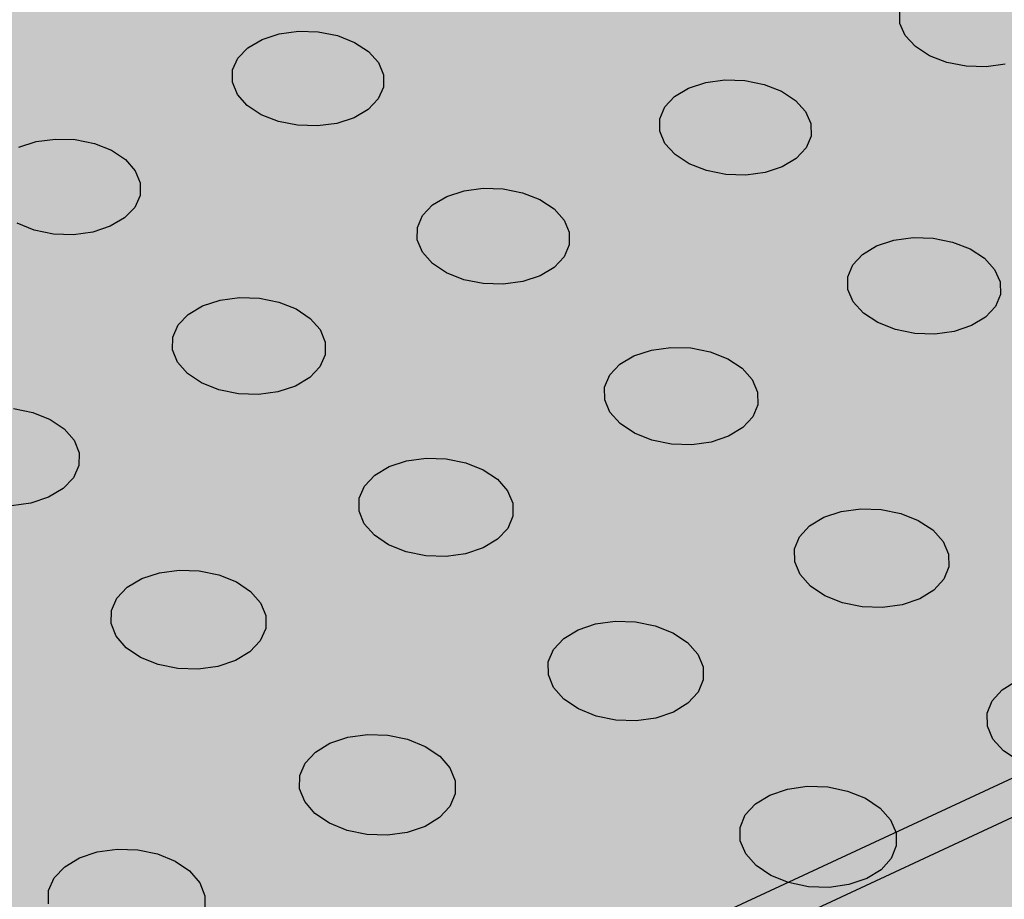
# Model space of a CAD drawing. Units: inches. Extents: x 1523.6 to 1593.6, y 1685.2 to 1737.8.
# Drawn here: x 1563.7 to 1567.5, y 1703 to 1706.4 of the extents above; entities that cross this region are included whole.
import ezdxf

# ---------------------------------------------------------------- set-up
doc = ezdxf.new("R2010")
doc.units = ezdxf.units.IN
doc.header["$MEASUREMENT"] = 0
for name, color, linetype in [('100 STATIC CONTENTS', 7, 'Continuous'), ('512 +Optional SOPRABOARD', 7, 'Continuous'), ('522 SOPRABOARD', 7, 'Continuous'), ('530 SOPRADRAIN', 7, 'Continuous')]:
    doc.layers.add(name, color=color, linetype=linetype)

msp = doc.modelspace()

# ---------------------------------------------------------------- hatches: boundary and pattern name
at = {"layer": '100 STATIC CONTENTS'}
h = msp.add_hatch(color=252, dxfattribs=at)
h.dxf.hatch_style = 1
h.paths.add_polyline_path([(1547.8824, 1710.9899), (1552.6688, 1706.3928), (1552.8014, 1706.1165), (1559.4178, 1699.7512), (1590.3005, 1714.0968), (1582.8526, 1718.7356), (1582.7291, 1718.9686), (1577.2433, 1722.3784), (1577.0958, 1722.3212)])
h = msp.add_hatch(color=252, dxfattribs=at)
h.dxf.hatch_style = 1
h.paths.add_polyline_path([(1552.8014, 1706.1165), (1552.6688, 1706.3928), (1547.8824, 1710.9899), (1547.8921, 1710.8394), (1552.6223, 1706.2888), (1552.6846, 1706.1588), (1552.7546, 1706.0128), (1559.4165, 1699.5931), (1559.4178, 1699.7512)])
h.paths.add_polyline_path([(1590.2713, 1713.9495), (1590.3005, 1714.0968), (1559.4178, 1699.7512), (1559.4165, 1699.5931)])
at = {"layer": '512 +Optional SOPRABOARD'}
h = msp.add_hatch(color=253, dxfattribs=at)
h.dxf.hatch_style = 1
h.paths.add_polyline_path([(1549.1352, 1691.09), (1592.3918, 1711.9639), (1562.4075, 1730.8279), (1525.2744, 1719.0352)])
at = {"layer": '522 SOPRABOARD'}
h = msp.add_hatch(color=253, dxfattribs=at)
h.dxf.hatch_style = 1
h.paths.add_polyline_path([(1549.1352, 1691.09), (1592.3918, 1711.9639), (1562.4075, 1730.8279), (1525.2744, 1719.0352)])
at = {"layer": '530 SOPRADRAIN'}
h = msp.add_hatch(color=8, dxfattribs=at)
h.dxf.hatch_style = 1
h.paths.add_polyline_path([(1526.2746, 1719.9428), (1549.4056, 1693.5826), (1591.2712, 1713.3254), (1562.4195, 1731.3321)])

# ---------------------------------------------------------------- linework, layer by layer
at = {"layer": '100 STATIC CONTENTS'}
for p, q in [((1590.3005, 1714.0968), (1559.4178, 1699.7512)), ((1559.4165, 1699.5931), (1590.2713, 1713.9495))]:
    msp.add_line(p, q, dxfattribs=at)
at = {"layer": '530 SOPRADRAIN'}
for p, q in [((1567.0642, 1706.43), (1567.0634, 1706.4777)), ((1564.6598, 1706.3898), (1564.7341, 1706.3998)), ((1564.7341, 1706.3998), (1564.8109, 1706.3973)), ((1567.0849, 1706.3832), (1567.0642, 1706.43)), ((1564.5384, 1706.336), (1564.5931, 1706.368)), ((1564.5931, 1706.368), (1564.6598, 1706.3898)), ((1564.8109, 1706.3973), (1564.885, 1706.3826)), ((1564.885, 1706.3826), (1564.9514, 1706.3565)), ((1567.1241, 1706.3405), (1567.0849, 1706.3832)), ((1564.4995, 1706.2957), (1564.5384, 1706.336)), ((1564.9514, 1706.3565), (1565.0055, 1706.3209)), ((1567.1792, 1706.3049), (1567.1241, 1706.3405)), ((1564.4791, 1706.2501), (1564.4995, 1706.2957)), ((1565.0055, 1706.3209), (1565.0437, 1706.2782)), ((1567.2463, 1706.2788), (1567.1792, 1706.3049)), ((1564.4785, 1706.2021), (1564.4791, 1706.2501)), ((1565.0437, 1706.2782), (1565.0634, 1706.2312)), ((1567.3209, 1706.264), (1567.2463, 1706.2788)), ((1567.3979, 1706.2615), (1567.3209, 1706.264)), ((1567.4719, 1706.2715), (1567.3979, 1706.2615)), ((1565.0634, 1706.2312), (1565.0632, 1706.1832)), ((1566.312, 1706.2011), (1566.3862, 1706.2111)), ((1566.3862, 1706.2111), (1566.4632, 1706.2086)), ((1566.4632, 1706.2086), (1566.5378, 1706.1938)), ((1564.4979, 1706.155), (1564.4785, 1706.2021)), ((1565.0632, 1706.1832), (1565.043, 1706.1374)), ((1566.1913, 1706.147), (1566.2455, 1706.1792)), ((1566.2455, 1706.1792), (1566.312, 1706.2011)), ((1566.5378, 1706.1938), (1566.6048, 1706.1676)), ((1564.536, 1706.1122), (1564.4979, 1706.155)), ((1565.043, 1706.1374), (1565.0043, 1706.097)), ((1566.1531, 1706.1066), (1566.1913, 1706.147)), ((1566.6048, 1706.1676), (1566.6597, 1706.1319)), ((1566.6597, 1706.1319), (1566.6988, 1706.0889)), ((1564.5901, 1706.0764), (1564.536, 1706.1122)), ((1565.0043, 1706.097), (1564.9496, 1706.0647)), ((1566.1335, 1706.0607), (1566.1531, 1706.1066)), ((1564.6566, 1706.0501), (1564.5901, 1706.0764)), ((1564.9496, 1706.0647), (1564.8827, 1706.0428)), ((1566.1338, 1706.0125), (1566.1335, 1706.0607)), ((1566.6988, 1706.0889), (1566.7194, 1706.0418)), ((1564.731, 1706.0352), (1564.6566, 1706.0501)), ((1564.8081, 1706.0328), (1564.731, 1706.0352)), ((1564.8827, 1706.0428), (1564.8081, 1706.0328)), ((1566.7194, 1706.0418), (1566.7201, 1705.9936)), ((1563.7176, 1705.972), (1563.7924, 1705.982)), ((1563.7924, 1705.982), (1563.8695, 1705.9796)), ((1563.8695, 1705.9796), (1563.9438, 1705.9647)), ((1566.1541, 1705.9653), (1566.1338, 1706.0125)), ((1566.7201, 1705.9936), (1566.7007, 1705.9476)), ((1563.6504, 1705.95), (1563.7176, 1705.972)), ((1563.9438, 1705.9647), (1564.0102, 1705.9383)), ((1566.1931, 1705.9222), (1566.1541, 1705.9653)), ((1566.7007, 1705.9476), (1566.6626, 1705.907)), ((1564.0102, 1705.9383), (1564.0642, 1705.9024)), ((1564.0642, 1705.9024), (1564.1022, 1705.8593)), ((1566.248, 1705.8863), (1566.1931, 1705.9222)), ((1566.6626, 1705.907), (1566.6084, 1705.8746)), ((1566.3151, 1705.8599), (1566.248, 1705.8863)), ((1566.6084, 1705.8746), (1566.5418, 1705.8526)), ((1564.1022, 1705.8593), (1564.1215, 1705.8119)), ((1566.3899, 1705.845), (1566.3151, 1705.8599)), ((1566.4672, 1705.8425), (1566.3899, 1705.845)), ((1566.5418, 1705.8526), (1566.4672, 1705.8425)), ((1564.1215, 1705.8119), (1564.1207, 1705.7634)), ((1565.3756, 1705.7814), (1565.4503, 1705.7916)), ((1565.4503, 1705.7916), (1565.5276, 1705.789)), ((1565.5276, 1705.789), (1565.6024, 1705.7741)), ((1564.1207, 1705.7634), (1564.1, 1705.7172)), ((1565.2538, 1705.7268), (1565.3086, 1705.7594)), ((1565.3086, 1705.7594), (1565.3756, 1705.7814)), ((1565.6024, 1705.7741), (1565.6694, 1705.7477)), ((1564.1, 1705.7172), (1564.0606, 1705.6764)), ((1565.2149, 1705.686), (1565.2538, 1705.7268)), ((1565.6694, 1705.7477), (1565.7242, 1705.7116)), ((1565.7242, 1705.7116), (1565.7631, 1705.6683)), ((1564.0606, 1705.6764), (1564.0053, 1705.6438)), ((1565.1947, 1705.6398), (1565.2149, 1705.686)), ((1563.7108, 1705.6291), (1563.6443, 1705.6556)), ((1564.0053, 1705.6438), (1563.9378, 1705.6217)), ((1565.1946, 1705.5911), (1565.1947, 1705.6398)), ((1565.7631, 1705.6683), (1565.7832, 1705.6207)), ((1563.7854, 1705.614), (1563.7108, 1705.6291)), ((1563.8628, 1705.6115), (1563.7854, 1705.614)), ((1563.9378, 1705.6217), (1563.8628, 1705.6115)), ((1565.7832, 1705.6207), (1565.7834, 1705.572)), ((1567.0406, 1705.5901), (1567.1153, 1705.6002)), ((1567.1153, 1705.6002), (1567.1929, 1705.5977)), ((1567.1929, 1705.5977), (1567.268, 1705.5827)), ((1565.2145, 1705.5434), (1565.1946, 1705.5911)), ((1565.7834, 1705.572), (1565.7635, 1705.5256)), ((1566.9196, 1705.5352), (1566.9739, 1705.5679)), ((1566.9739, 1705.5679), (1567.0406, 1705.5901)), ((1567.268, 1705.5827), (1567.3357, 1705.5562)), ((1565.2532, 1705.4999), (1565.2145, 1705.5434)), ((1565.7635, 1705.5256), (1565.7248, 1705.4846)), ((1566.8814, 1705.4943), (1566.9196, 1705.5352)), ((1567.3357, 1705.5562), (1567.3913, 1705.5199)), ((1565.3079, 1705.4637), (1565.2532, 1705.4999)), ((1565.7248, 1705.4846), (1565.67, 1705.4519)), ((1566.8621, 1705.4478), (1566.8814, 1705.4943)), ((1567.3913, 1705.5199), (1567.4311, 1705.4764)), ((1565.3751, 1705.4371), (1565.3079, 1705.4637)), ((1565.67, 1705.4519), (1565.6028, 1705.4296)), ((1566.8628, 1705.3989), (1566.8621, 1705.4478)), ((1567.4311, 1705.4764), (1567.4522, 1705.4286)), ((1565.4501, 1705.422), (1565.3751, 1705.4371)), ((1565.5278, 1705.4194), (1565.4501, 1705.422)), ((1565.6028, 1705.4296), (1565.5278, 1705.4194)), ((1567.4522, 1705.4286), (1567.4533, 1705.3797)), ((1566.8836, 1705.351), (1566.8628, 1705.3989)), ((1567.4533, 1705.3797), (1567.4342, 1705.3331)), ((1564.3073, 1705.3027), (1564.3627, 1705.3355)), ((1564.3627, 1705.3355), (1564.4303, 1705.3578)), ((1564.4303, 1705.3578), (1564.5055, 1705.368)), ((1564.5055, 1705.368), (1564.5832, 1705.3655)), ((1564.5832, 1705.3655), (1564.6581, 1705.3504)), ((1564.6581, 1705.3504), (1564.7252, 1705.3237)), ((1566.9232, 1705.3074), (1566.8836, 1705.351)), ((1567.4342, 1705.3331), (1567.3962, 1705.292)), ((1564.2679, 1705.2615), (1564.3073, 1705.3027)), ((1564.7252, 1705.3237), (1564.7798, 1705.2873)), ((1566.9788, 1705.2709), (1566.9232, 1705.3074)), ((1567.3962, 1705.292), (1567.3418, 1705.2591)), ((1564.2471, 1705.2148), (1564.2679, 1705.2615)), ((1564.7798, 1705.2873), (1564.8184, 1705.2436)), ((1567.0466, 1705.2442), (1566.9788, 1705.2709)), ((1567.3418, 1705.2591), (1567.2749, 1705.2368)), ((1564.8184, 1705.2436), (1564.8382, 1705.1955)), ((1567.1221, 1705.2291), (1567.0466, 1705.2442)), ((1567.1999, 1705.2265), (1567.1221, 1705.2291)), ((1567.2749, 1705.2368), (1567.1999, 1705.2265)), ((1564.2464, 1705.1657), (1564.2471, 1705.2148)), ((1564.8382, 1705.1955), (1564.8378, 1705.1464)), ((1564.2659, 1705.1175), (1564.2464, 1705.1657)), ((1564.8378, 1705.1464), (1564.8173, 1705.0995)), ((1565.979, 1705.1093), (1566.0339, 1705.1423)), ((1566.0339, 1705.1423), (1566.1012, 1705.1646)), ((1566.1012, 1705.1646), (1566.1764, 1705.1749)), ((1566.1764, 1705.1749), (1566.2543, 1705.1724)), ((1566.2543, 1705.1724), (1566.3296, 1705.1572)), ((1566.3296, 1705.1572), (1566.3974, 1705.1304)), ((1564.3043, 1705.0737), (1564.2659, 1705.1175)), ((1565.9403, 1705.0679), (1565.979, 1705.1093)), ((1566.3974, 1705.1304), (1566.4529, 1705.0938)), ((1564.359, 1705.037), (1564.3043, 1705.0737)), ((1564.8173, 1705.0995), (1564.778, 1705.0582)), ((1565.9203, 1705.021), (1565.9403, 1705.0679)), ((1566.4529, 1705.0938), (1566.4923, 1705.0499)), ((1564.4262, 1705.0102), (1564.359, 1705.037)), ((1564.7226, 1705.0251), (1564.6548, 1705.0027)), ((1564.778, 1705.0582), (1564.7226, 1705.0251)), ((1566.4923, 1705.0499), (1566.513, 1705.0016)), ((1564.5014, 1704.9949), (1564.4262, 1705.0102)), ((1564.5794, 1704.9924), (1564.5014, 1704.9949)), ((1564.6548, 1705.0027), (1564.5794, 1704.9924)), ((1565.9205, 1704.9717), (1565.9203, 1705.021)), ((1566.513, 1705.0016), (1566.5136, 1704.9523)), ((1565.941, 1704.9233), (1565.9205, 1704.9717)), ((1566.5136, 1704.9523), (1566.4939, 1704.9052)), ((1563.6297, 1704.9379), (1563.7048, 1704.9227)), ((1563.7048, 1704.9227), (1563.7719, 1704.8958)), ((1565.9803, 1704.8792), (1565.941, 1704.9233)), ((1563.7719, 1704.8958), (1563.8265, 1704.859)), ((1566.0357, 1704.8424), (1565.9803, 1704.8792)), ((1566.4939, 1704.9052), (1566.4553, 1704.8637)), ((1563.8265, 1704.859), (1563.8647, 1704.8148)), ((1566.1036, 1704.8155), (1566.0357, 1704.8424)), ((1566.4553, 1704.8637), (1566.4004, 1704.8305)), ((1563.8647, 1704.8148), (1563.8841, 1704.7663)), ((1566.1792, 1704.8002), (1566.1036, 1704.8155)), ((1566.2575, 1704.7976), (1566.1792, 1704.8002)), ((1566.3329, 1704.808), (1566.2575, 1704.7976)), ((1566.4004, 1704.8305), (1566.3329, 1704.808)), ((1563.8841, 1704.7663), (1563.8832, 1704.7167)), ((1565.085, 1704.7126), (1565.1529, 1704.7351)), ((1565.1529, 1704.7351), (1565.2285, 1704.7455)), ((1565.2285, 1704.7455), (1565.3067, 1704.7429)), ((1565.3067, 1704.7429), (1565.3823, 1704.7276)), ((1565.3823, 1704.7276), (1565.45, 1704.7006)), ((1563.8832, 1704.7167), (1563.8621, 1704.6694)), ((1565.0295, 1704.6793), (1565.085, 1704.7126)), ((1565.45, 1704.7006), (1565.5054, 1704.6636)), ((1563.8621, 1704.6694), (1563.8222, 1704.6276)), ((1564.9901, 1704.6375), (1565.0295, 1704.6793)), ((1565.5054, 1704.6636), (1565.5446, 1704.6193)), ((1563.8222, 1704.6276), (1563.7661, 1704.5943)), ((1564.9695, 1704.5901), (1564.9901, 1704.6375)), ((1565.5446, 1704.6193), (1565.5649, 1704.5706)), ((1563.6978, 1704.5716), (1563.6219, 1704.5612)), ((1563.7661, 1704.5943), (1563.6978, 1704.5716)), ((1564.9692, 1704.5403), (1564.9695, 1704.5901)), ((1565.5649, 1704.5706), (1565.5649, 1704.5207)), ((1564.9893, 1704.4915), (1564.9692, 1704.5403)), ((1566.7694, 1704.5166), (1566.837, 1704.5393)), ((1566.837, 1704.5393), (1566.9126, 1704.5497)), ((1566.9126, 1704.5497), (1566.991, 1704.5471)), ((1566.991, 1704.5471), (1567.0671, 1704.5317)), ((1567.0671, 1704.5317), (1567.1355, 1704.5045)), ((1565.0283, 1704.447), (1564.9893, 1704.4915)), ((1565.5649, 1704.5207), (1565.5447, 1704.4732)), ((1566.7144, 1704.4831), (1566.7694, 1704.5166)), ((1567.1355, 1704.5045), (1567.1916, 1704.4674)), ((1565.5447, 1704.4732), (1565.5054, 1704.4313)), ((1566.6757, 1704.4412), (1566.7144, 1704.4831)), ((1567.1916, 1704.4674), (1567.2317, 1704.4229)), ((1565.0836, 1704.4099), (1565.0283, 1704.447)), ((1565.5054, 1704.4313), (1565.4499, 1704.3978)), ((1566.656, 1704.3936), (1566.6757, 1704.4412)), ((1567.2317, 1704.4229), (1567.253, 1704.374)), ((1565.1515, 1704.3826), (1565.0836, 1704.4099)), ((1565.2274, 1704.3672), (1565.1515, 1704.3826)), ((1565.4499, 1704.3978), (1565.3818, 1704.375)), ((1566.6566, 1704.3436), (1566.656, 1704.3936)), ((1565.3059, 1704.3646), (1565.2274, 1704.3672)), ((1565.3818, 1704.375), (1565.3059, 1704.3646)), ((1566.6776, 1704.2946), (1566.6566, 1704.3436)), ((1567.253, 1704.374), (1567.254, 1704.3239)), ((1564.1269, 1704.2787), (1564.1954, 1704.3015)), ((1564.1954, 1704.3015), (1564.2715, 1704.312)), ((1564.2715, 1704.312), (1564.3501, 1704.3094)), ((1564.3501, 1704.3094), (1564.4258, 1704.2939)), ((1567.254, 1704.3239), (1567.2346, 1704.2762)), ((1564.0708, 1704.2451), (1564.1269, 1704.2787)), ((1564.4258, 1704.2939), (1564.4936, 1704.2666)), ((1564.4936, 1704.2666), (1564.5488, 1704.2293)), ((1566.7175, 1704.2499), (1566.6776, 1704.2946)), ((1567.2346, 1704.2762), (1567.196, 1704.2341)), ((1564.0308, 1704.2029), (1564.0708, 1704.2451)), ((1564.5488, 1704.2293), (1564.5877, 1704.1846)), ((1566.7737, 1704.2126), (1566.7175, 1704.2499)), ((1567.196, 1704.2341), (1567.141, 1704.2005)), ((1564.0096, 1704.1551), (1564.0308, 1704.2029)), ((1566.8423, 1704.1852), (1566.7737, 1704.2126)), ((1567.141, 1704.2005), (1567.0732, 1704.1776)), ((1564.0088, 1704.1048), (1564.0096, 1704.1551)), ((1564.5877, 1704.1846), (1564.6076, 1704.1354)), ((1566.9185, 1704.1697), (1566.8423, 1704.1852)), ((1566.9973, 1704.1671), (1566.9185, 1704.1697)), ((1567.0732, 1704.1776), (1566.9973, 1704.1671)), ((1564.6076, 1704.1354), (1564.6072, 1704.0851)), ((1565.8855, 1704.1037), (1565.9616, 1704.1143)), ((1565.9616, 1704.1143), (1566.0404, 1704.1116)), ((1566.0404, 1704.1116), (1566.1166, 1704.0961)), ((1564.0284, 1704.0555), (1564.0088, 1704.1048)), ((1564.6072, 1704.0851), (1564.5863, 1704.0371)), ((1565.7617, 1704.0471), (1565.8174, 1704.0808)), ((1565.8174, 1704.0808), (1565.8855, 1704.1037)), ((1566.1166, 1704.0961), (1566.1851, 1704.0687)), ((1564.0671, 1704.0106), (1564.0284, 1704.0555)), ((1564.5863, 1704.0371), (1564.5464, 1703.9947)), ((1565.7224, 1704.0047), (1565.7617, 1704.0471)), ((1566.1851, 1704.0687), (1566.2411, 1704.0312)), ((1564.1223, 1703.9731), (1564.0671, 1704.0106)), ((1565.7021, 1703.9567), (1565.7224, 1704.0047)), ((1566.2411, 1704.0312), (1566.2809, 1703.9863)), ((1564.1903, 1703.9456), (1564.1223, 1703.9731)), ((1564.4902, 1703.9609), (1564.4216, 1703.9379)), ((1564.5464, 1703.9947), (1564.4902, 1703.9609)), ((1566.2809, 1703.9863), (1566.3018, 1703.9369)), ((1564.2663, 1703.93), (1564.1903, 1703.9456)), ((1564.3452, 1703.9274), (1564.2663, 1703.93)), ((1564.4216, 1703.9379), (1564.3452, 1703.9274)), ((1565.7022, 1703.9062), (1565.7021, 1703.9567)), ((1566.3018, 1703.9369), (1566.3023, 1703.8863)), ((1565.7228, 1703.8567), (1565.7022, 1703.9062)), ((1566.3023, 1703.8863), (1566.2822, 1703.8382)), ((1567.4601, 1703.8482), (1567.5152, 1703.8821)), ((1565.7624, 1703.8116), (1565.7228, 1703.8567)), ((1567.4215, 1703.8057), (1567.4601, 1703.8482)), ((1565.8185, 1703.7739), (1565.7624, 1703.8116)), ((1566.2822, 1703.8382), (1566.2431, 1703.7956)), ((1567.402, 1703.7574), (1567.4215, 1703.8057)), ((1565.8871, 1703.7463), (1565.8185, 1703.7739)), ((1566.2431, 1703.7956), (1566.1874, 1703.7617)), ((1565.9636, 1703.7306), (1565.8871, 1703.7463)), ((1566.0427, 1703.728), (1565.9636, 1703.7306)), ((1566.1191, 1703.7386), (1566.0427, 1703.728)), ((1566.1874, 1703.7617), (1566.1191, 1703.7386)), ((1567.4031, 1703.7067), (1567.402, 1703.7574)), ((1567.4246, 1703.657), (1567.4031, 1703.7067)), ((1564.8561, 1703.6409), (1564.9249, 1703.664)), ((1564.9249, 1703.664), (1565.0014, 1703.6746)), ((1565.0014, 1703.6746), (1565.0806, 1703.672)), ((1565.0806, 1703.672), (1565.157, 1703.6563)), ((1565.157, 1703.6563), (1565.2255, 1703.6286)), ((1567.4652, 1703.6116), (1567.4246, 1703.657)), ((1564.7999, 1703.6068), (1564.8561, 1703.6409)), ((1565.2255, 1703.6286), (1565.2814, 1703.5908)), ((1564.7599, 1703.5641), (1564.7999, 1703.6068)), ((1565.2814, 1703.5908), (1565.3209, 1703.5454)), ((1567.522, 1703.5738), (1567.4652, 1703.6116)), ((1564.739, 1703.5155), (1564.7599, 1703.5641)), ((1565.3209, 1703.5454), (1565.3414, 1703.4955)), ((1564.7386, 1703.4645), (1564.739, 1703.5155)), ((1564.7587, 1703.4146), (1564.7386, 1703.4645)), ((1565.3414, 1703.4955), (1565.3413, 1703.4445)), ((1566.5601, 1703.4402), (1566.6285, 1703.4635)), ((1566.6285, 1703.4635), (1566.705, 1703.4741)), ((1566.705, 1703.4741), (1566.7844, 1703.4715)), ((1566.7844, 1703.4715), (1566.8613, 1703.4557)), ((1565.3413, 1703.4445), (1565.3207, 1703.3959)), ((1566.5043, 1703.406), (1566.5601, 1703.4402)), ((1566.8613, 1703.4557), (1566.9305, 1703.4279)), ((1566.9305, 1703.4279), (1566.9872, 1703.3899)), ((1564.798, 1703.369), (1564.7587, 1703.4146)), ((1565.3207, 1703.3959), (1565.2808, 1703.3529)), ((1566.4651, 1703.3631), (1566.5043, 1703.406)), ((1566.9872, 1703.3899), (1567.0277, 1703.3443)), ((1564.854, 1703.3309), (1564.798, 1703.369)), ((1565.2808, 1703.3529), (1565.2246, 1703.3186)), ((1566.445, 1703.3143), (1566.4651, 1703.3631)), ((1564.9226, 1703.3031), (1564.854, 1703.3309)), ((1565.2246, 1703.3186), (1565.1556, 1703.2953)), ((1566.4455, 1703.2631), (1566.445, 1703.3143)), ((1567.0277, 1703.3443), (1567.0491, 1703.2942)), ((1564.9993, 1703.2873), (1564.9226, 1703.3031)), ((1565.0788, 1703.2846), (1564.9993, 1703.2873)), ((1565.1556, 1703.2953), (1565.0788, 1703.2846)), ((1567.0491, 1703.2942), (1567.05, 1703.243)), ((1566.4667, 1703.2129), (1566.4455, 1703.2631)), ((1567.05, 1703.243), (1567.0302, 1703.1941)), ((1563.8286, 1703.1622), (1563.8855, 1703.1967)), ((1563.8855, 1703.1967), (1563.9548, 1703.22)), ((1563.9548, 1703.22), (1564.0319, 1703.2307)), ((1564.0319, 1703.2307), (1564.1114, 1703.2281)), ((1564.1114, 1703.2281), (1564.188, 1703.2122)), ((1564.188, 1703.2122), (1564.2565, 1703.1843)), ((1566.5069, 1703.1671), (1566.4667, 1703.2129)), ((1567.0302, 1703.1941), (1566.9911, 1703.151)), ((1563.788, 1703.1191), (1563.8286, 1703.1622)), ((1564.2565, 1703.1843), (1564.3123, 1703.1461)), ((1566.5637, 1703.1289), (1566.5069, 1703.1671)), ((1563.7665, 1703.0701), (1563.788, 1703.1191)), ((1564.3123, 1703.1461), (1564.3516, 1703.1002)), ((1566.633, 1703.1009), (1566.5637, 1703.1289)), ((1566.9911, 1703.151), (1566.9354, 1703.1165)), ((1564.3516, 1703.1002), (1564.3716, 1703.0499)), ((1566.7102, 1703.085), (1566.633, 1703.1009)), ((1566.7899, 1703.0824), (1566.7102, 1703.085)), ((1566.8667, 1703.0931), (1566.7899, 1703.0824)), ((1566.9354, 1703.1165), (1566.8667, 1703.0931)), ((1563.7655, 1703.0186), (1563.7665, 1703.0701)), ((1564.3716, 1703.0499), (1564.371, 1702.9983))]:
    msp.add_line(p, q, dxfattribs=at)

doc.saveas('drawing.dxf')
